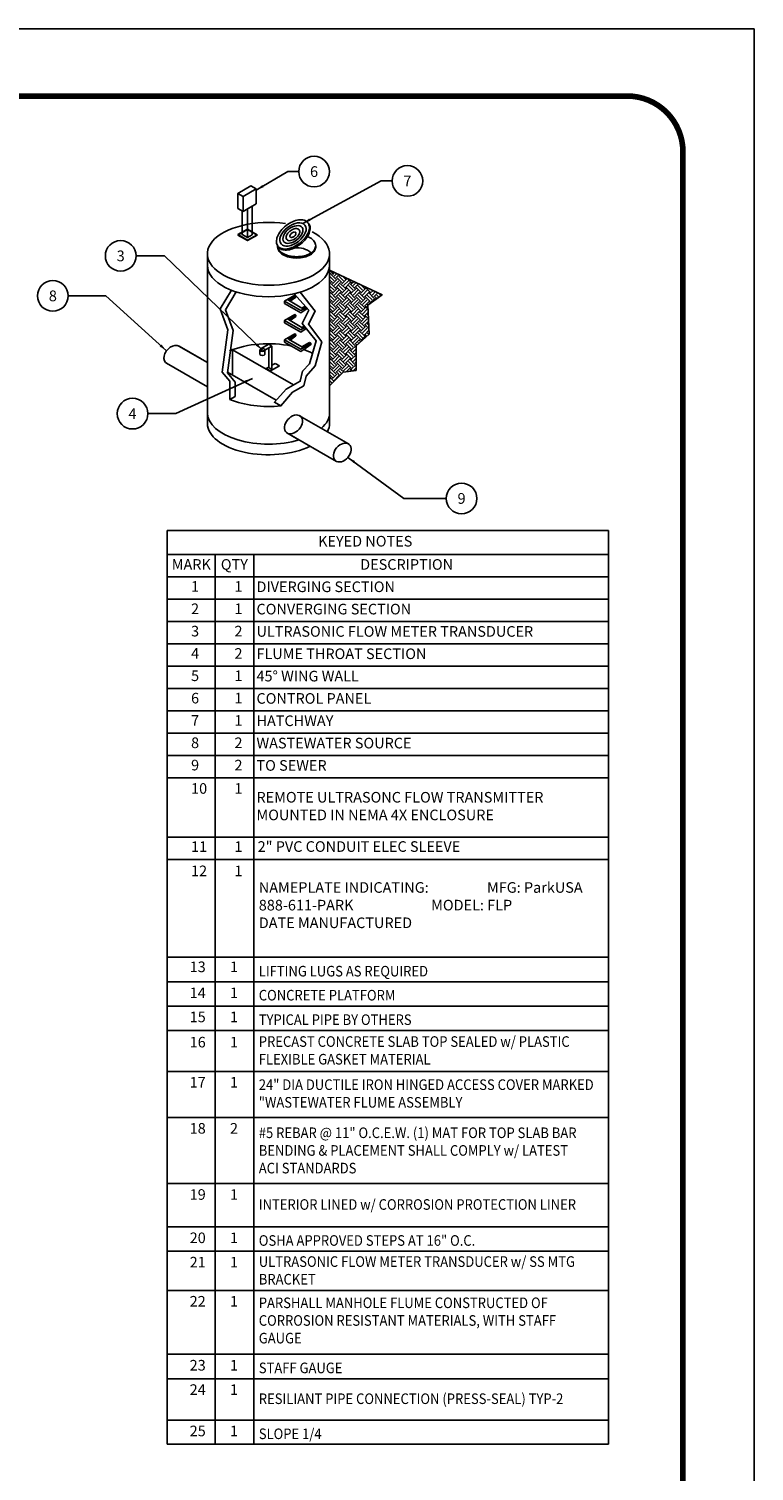
# Model space of a CAD drawing. Extents: x 479 to 821, y 151 to 593.
# Drawn here: x 685 to 821, y 324 to 593 of the extents above; entities that cross this region are included whole.
import ezdxf

# ---------------------------------------------------------------- set-up
doc = ezdxf.new("R2010")
doc.units = 0
doc.header["$LTSCALE"] = 5
doc.header["$MEASUREMENT"] = 0
doc.layers.add('DIM', color=1, linetype='CONTINUOUS')
doc.layers.add('SHT', color=1, linetype='CONTINUOUS')
doc.layers.add('NO PRINT', color=7, linetype='CONTINUOUS', plot=False)
doc.styles.add('4', font='simplex')
doc.styles.add('SIMPLEX', font='SIMPLEX.SHX', dxfattribs={"width": 0.9})
doc.dimstyles.get("Standard").update_dxf_attribs({"dimtxt": 0.18, "dimasz": 0.18, "dimexe": 0.18, "dimexo": 0.0625, "dimgap": 0.09, "dimtad": 0, "dimtih": 1, "dimtoh": 1, "dimdec": 4, "dimzin": 0, "dimdsep": 46, "dimtxsty": 'Standard', "dimcen": 0.09, "dimadec": 0, "dimazin": 0, "dimtfac": 1, "dimtdec": 4, "dimtofl": 0, "dimtmove": 0, "dimatfit": 3, "dimfxl": 1, "dimtolj": 1, "dimtzin": 0, "dimarcsym": 0})

msp = doc.modelspace()

# ---------------------------------------------------------------- hatches: boundary and pattern name
at = {"layer": 'DIM', "linetype": 'Continuous'}
h = msp.add_hatch(dxfattribs=at)
h.set_pattern_fill('EARTH', color=9, scale=5, angle=45, style=0)
h.set_pattern_definition([(45, (620.7773, 85.5487), (1e-16, 1.767767), [1.25, -1.25]), (45, (620.4459, 85.8802), (1e-16, 1.767767), [1.25, -1.25]), (45, (620.1144, 86.2116), (1e-16, 1.767767), [1.25, -1.25]), (135, (620.1144, 86.4326), (-1.767767, 2e-16), [1.25, -1.25]), (135, (620.4459, 86.764), (-1.767767, 2e-16), [1.25, -1.25]), (135, (620.7773, 87.0955), (-1.767767, 2e-16), [1.25, -1.25])])
h.paths.add_polyline_path([(741.568, 526.786), (741.568, 548.377), (751.359, 543.794), (748.704, 541.864), (748.945, 536.436), (746.531, 534.264), (746.531, 529.681), (744.117, 529.319)])

# ---------------------------------------------------------------- linework, layer by layer
for p, q in [((718.782, 531.151), (713.477, 534.214)), ((717.615, 531.825), (713.485, 534.209)), ((734.869, 526.96), (723.479, 533.536)), ((723.479, 533.536), (723.479, 528.825)), ((728.713, 533.692), (730.214, 534.559)), ((729.392, 533.379), (730.825, 534.207)), ((730.214, 534.559), (730.825, 534.207)), ((730.24, 530.194), (730.24, 533.869)), ((730.825, 534.207), (730.825, 529.856)), ((718.782, 526.592), (711.127, 531.011)), ((729.77, 530.031), (730.24, 530.303)), ((730.24, 530.194), (730.825, 529.856)), ((730.556, 529.578), (732.205, 530.53)), ((730.825, 530.64), (731.42, 530.984)), ((731.42, 530.984), (732.205, 530.53)), ((731.614, 524.128), (722.547, 529.363)), ((729.77, 530.031), (730.556, 529.578)), ((745.085, 515.965), (735.978, 521.223)), ((735.423, 516.984), (733.628, 518.02)), ((742.85, 512.696), (733.628, 518.02))]:
    msp.add_line(p, q, dxfattribs=at)
at = {"layer": 'DIM', "color": 7, "linetype": 'Continuous'}
for p, q in [((711.255, 499.8), (793.622, 499.8)), ((711.255, 499.8), (711.255, 329.308)), ((793.622, 499.8), (793.622, 329.308)), ((711.255, 495.3), (793.622, 495.3)), ((720.212, 495.3), (720.212, 329.308)), ((727.445, 495.3), (727.445, 329.308)), ((711.255, 491.134), (793.622, 491.134)), ((711.255, 486.967), (793.622, 486.967)), ((711.255, 482.8), (793.622, 482.8)), ((711.255, 478.634), (793.622, 478.634)), ((711.255, 474.467), (793.622, 474.467)), ((711.255, 470.3), (793.622, 470.3)), ((711.255, 466.134), (793.622, 466.134)), ((711.255, 461.967), (793.622, 461.967)), ((711.255, 457.8), (793.622, 457.8)), ((711.255, 453.634), (793.622, 453.634)), ((711.255, 442.596), (793.622, 442.596)), ((711.255, 438.429), (793.622, 438.429)), ((711.255, 420.17), (793.622, 420.17)), ((711.255, 415.622), (793.622, 415.622)), ((711.255, 411.075), (793.622, 411.075)), ((711.255, 406.527), (793.622, 406.527)), ((711.255, 398.897), (793.622, 398.897)), ((711.255, 398.897), (793.622, 398.897)), ((711.255, 390.3), (793.622, 390.3)), ((711.255, 390.3), (793.622, 390.3)), ((711.255, 390.3), (793.622, 390.3)), ((711.255, 377.953), (793.622, 377.953)), ((711.255, 377.953), (793.622, 377.953)), ((711.255, 377.953), (793.622, 377.953)), ((711.255, 369.877), (793.622, 369.877)), ((711.255, 369.877), (793.622, 369.877)), ((711.255, 369.877), (793.622, 369.877)), ((711.255, 365.33), (793.622, 365.33)), ((711.255, 365.33), (793.622, 365.33)), ((711.255, 365.33), (793.622, 365.33)), ((711.255, 358.032), (793.622, 358.032)), ((711.255, 358.032), (793.622, 358.032)), ((711.255, 358.032), (793.622, 358.032)), ((711.255, 346.102), (793.622, 346.102)), ((711.255, 346.102), (793.622, 346.102)), ((711.255, 346.102), (793.622, 346.102)), ((711.255, 346.102), (793.622, 346.102)), ((711.255, 341.554), (793.622, 341.554)), ((711.255, 333.838), (793.622, 333.838)), ((711.255, 329.308), (793.622, 329.308))]:
    msp.add_line(p, q, dxfattribs=at)
at = {"layer": 'DIM', "linetype": 'Continuous'}
for points in [[(725.421, 562.15), (727.848, 563.551), (726.89, 564.104), (724.464, 562.703)], [(724.464, 559.893), (724.464, 562.703), (725.421, 562.15), (725.421, 559.34)], [(726.247, 556.028), (724.48, 555.008), (726.27, 553.975), (728.036, 554.995)], [(726.247, 555.942), (724.48, 554.922), (726.27, 553.889), (728.036, 554.908)]]:
    msp.add_lwpolyline(points, close=True, dxfattribs=at)
for points in [[(727.848, 560.741), (727.848, 563.551)], [(724.464, 559.893), (725.421, 559.34), (727.848, 560.741)], [(726.244, 559.815), (726.244, 554.451), (725.286, 555.004), (725.286, 559.418)], [(726.244, 559.815), (727.107, 560.313)], [(727.107, 554.95), (727.107, 560.313)], [(725.286, 555.004), (726.244, 554.451), (727.107, 554.95)], [(718.782, 551.432), (718.782, 519.794)], [(741.568, 551.432), (741.568, 519.794)], [(722.971, 524.256), (722.971, 527.663), (721.514, 529.348), (722.589, 537.251), (721.131, 541.153), (723.266, 544.628)], [(723.968, 524.832), (723.968, 527.51), (722.511, 529.195), (723.585, 537.097), (722.128, 540.999), (724.162, 544.31)], [(732.495, 523.059), (734.683, 525.619), (736.799, 526.816), (737.217, 528.584), (738.879, 530.53), (740.155, 535.036), (737.617, 538.327), (738.901, 540.76), (736.115, 544.287), (734.937, 543.964), (737.674, 540.912), (736.467, 538.403), (739.081, 535.189), (737.806, 530.913), (736.55, 529.534), (736.108, 527.66), (733.503, 526.188), (731.278, 523.745), (732.495, 523.059), (734.683, 525.619)], [(735.293, 543.57), (735.074, 543.697), (733.176, 542.601), (736.189, 540.861), (737.198, 541.443)], [(733.176, 542.187), (733.176, 542.601)], [(733.176, 542.187), (736.189, 540.447), (736.781, 540.789)], [(735.293, 543.57), (733.882, 542.756), (736.419, 541.291), (737.022, 541.639)], [(735.293, 543.342), (734.204, 542.57)], [(735.293, 543.57), (735.293, 543.342)], [(737.392, 541.227), (736.781, 540.789)], [(735.293, 539.959), (735.074, 540.085), (733.176, 538.989), (736.189, 537.25), (737.017, 537.727)], [(733.176, 538.575), (733.176, 538.989)], [(733.176, 538.575), (736.189, 536.836), (736.781, 537.178)], [(735.293, 539.959), (733.882, 539.144), (736.419, 537.679), (736.852, 537.929)], [(735.293, 539.731), (734.204, 538.958)], [(735.293, 539.959), (735.293, 539.731)], [(735.293, 536.347), (735.074, 536.474), (733.176, 535.378), (736.189, 533.638), (738.087, 534.734), (737.831, 534.882)], [(735.293, 536.347), (733.882, 535.533), (736.419, 534.068), (737.831, 534.882)], [(735.293, 536.119), (734.204, 535.347)], [(735.293, 536.347), (735.293, 536.119)], [(737.212, 537.487), (736.781, 537.178)], [(728.588, 533.531), (728.588, 532.668)], [(729.5, 533.531), (729.5, 532.668)], [(733.176, 534.964), (733.176, 535.378)], [(733.176, 534.964), (736.189, 533.224), (736.781, 533.566)], [(738.087, 534.734), (738.087, 534.504), (736.781, 533.566)], [(722.971, 524.256), (723.968, 524.832)]]:
    msp.add_lwpolyline(points, dxfattribs=at)
at = {"layer": 'DIM'}
for points in [[(736.006, 553.43), (736.006, 553.43), (736.281, 553.67), (736.54, 553.899), (736.777, 554.158), (736.997, 554.405), (737.18, 554.671), (737.347, 554.924), (737.502, 555.193), (737.615, 555.453), (737.701, 555.716), (737.757, 555.955), (737.801, 556.21), (737.8, 556.429), (737.787, 556.663), (737.728, 556.861), (737.643, 557.063), (737.528, 557.241), (737.528, 557.241), (737.382, 557.395), (737.206, 557.525), (737.027, 557.629), (736.803, 557.696), (736.578, 557.764), (736.321, 557.781), (736.075, 557.783), (735.799, 557.762), (735.519, 557.713), (735.222, 557.625), (734.924, 557.538), (734.635, 557.408), (734.331, 557.267), (734.024, 557.099), (733.74, 556.9), (733.442, 556.69), (733.442, 556.69), (733.167, 556.449), (732.907, 556.22), (732.671, 555.961), (732.462, 555.699), (732.268, 555.449), (732.113, 555.18), (731.958, 554.912), (731.845, 554.652), (731.758, 554.388), (731.703, 554.149), (731.658, 553.894), (731.672, 553.66), (731.685, 553.426), (731.743, 553.228), (731.828, 553.026), (731.944, 552.848), (731.944, 552.848), (732.089, 552.694), (732.265, 552.564), (732.444, 552.461), (732.669, 552.393), (732.881, 552.34), (733.139, 552.323), (733.385, 552.321), (733.661, 552.343), (733.94, 552.391), (734.238, 552.479), (734.523, 552.581), (734.824, 552.696), (735.116, 552.852), (735.424, 553.021), (735.707, 553.219), (736.006, 553.43)], [(736.006, 553.43), (736.281, 553.67), (736.54, 553.899), (736.777, 554.158), (736.997, 554.405), (737.18, 554.671), (737.347, 554.924), (737.502, 555.193), (737.615, 555.453), (737.701, 555.716), (737.757, 555.955), (737.801, 556.21), (737.8, 556.429), (737.787, 556.663), (737.728, 556.861), (737.643, 557.063), (737.528, 557.241), (737.382, 557.395), (737.206, 557.525), (737.027, 557.629), (736.803, 557.696), (736.578, 557.764), (736.321, 557.781), (736.075, 557.783), (735.799, 557.762), (735.519, 557.713), (735.222, 557.625), (734.924, 557.538), (734.635, 557.408), (734.331, 557.267), (734.024, 557.099), (733.74, 556.9), (733.442, 556.69), (733.167, 556.449), (732.907, 556.22), (732.671, 555.961), (732.462, 555.699), (732.268, 555.449), (732.113, 555.18), (731.958, 554.912), (731.845, 554.652), (731.758, 554.388), (731.703, 554.149), (731.658, 553.894), (731.672, 553.66), (731.685, 553.426), (731.743, 553.228), (731.828, 553.026), (731.944, 552.848), (732.089, 552.694), (732.265, 552.564), (732.444, 552.461), (732.669, 552.393), (732.881, 552.34), (733.139, 552.323), (733.385, 552.321), (733.661, 552.343), (733.94, 552.391), (734.238, 552.479), (734.523, 552.581), (734.824, 552.696), (735.116, 552.852), (735.424, 553.021), (735.707, 553.219), (736.006, 553.43), (736.006, 553.43)], [(735.757, 553.747), (735.757, 553.747), (736.186, 554.133), (736.534, 554.529), (736.816, 554.946), (737.029, 555.359), (737.174, 555.765), (737.192, 556.146), (737.138, 556.494), (736.981, 556.786), (736.981, 556.786), (736.722, 557.022), (736.396, 557.157), (736.022, 557.229), (735.581, 557.2), (735.13, 557.089), (734.658, 556.913), (734.191, 556.668), (733.715, 556.342), (733.715, 556.342), (733.286, 555.956), (732.923, 555.548), (732.64, 555.131), (732.427, 554.719), (732.31, 554.309), (732.291, 553.928), (732.346, 553.58), (732.514, 553.273), (732.514, 553.273), (732.761, 553.052), (733.087, 552.917), (733.461, 552.845), (733.875, 552.878), (734.326, 552.988), (734.798, 553.164), (735.28, 553.421), (735.757, 553.747)], [(735.757, 553.747), (736.186, 554.133), (736.534, 554.529), (736.816, 554.946), (737.029, 555.359), (737.174, 555.765), (737.192, 556.146), (737.138, 556.494), (736.981, 556.786), (736.722, 557.022), (736.396, 557.157), (736.022, 557.229), (735.581, 557.2), (735.13, 557.089), (734.658, 556.913), (734.191, 556.668), (733.715, 556.342), (733.286, 555.956), (732.923, 555.548), (732.64, 555.131), (732.427, 554.719), (732.31, 554.309), (732.291, 553.928), (732.346, 553.58), (732.514, 553.273), (732.761, 553.052), (733.087, 552.917), (733.461, 552.845), (733.875, 552.878), (734.326, 552.988), (734.798, 553.164), (735.28, 553.421), (735.757, 553.747), (735.757, 553.747)], [(736.16, 553.234), (736.16, 553.234), (736.435, 553.474), (736.695, 553.703), (736.931, 553.962), (737.152, 554.209), (737.334, 554.474), (737.501, 554.728), (737.656, 554.997), (737.769, 555.256), (737.855, 555.52), (737.911, 555.759), (737.955, 556.014), (737.954, 556.233), (737.941, 556.467), (737.883, 556.665), (737.797, 556.867), (737.682, 557.044), (737.682, 557.044), (737.596, 557.136)], [(736.16, 553.234), (736.435, 553.474), (736.695, 553.703), (736.931, 553.962), (737.152, 554.209), (737.334, 554.474), (737.501, 554.728), (737.656, 554.997), (737.769, 555.256), (737.855, 555.52), (737.911, 555.759), (737.955, 556.014), (737.954, 556.233), (737.941, 556.467), (737.883, 556.665), (737.797, 556.867), (737.682, 557.044), (737.596, 557.136)], [(735.492, 554.052), (735.492, 554.052), (735.827, 554.34), (736.097, 554.65), (736.312, 554.966), (736.474, 555.288), (736.578, 555.59), (736.599, 555.875), (736.562, 556.139), (736.438, 556.359), (736.438, 556.359), (736.241, 556.547), (735.993, 556.645), (735.712, 556.692), (735.382, 556.677), (735.018, 556.611), (734.66, 556.476), (734.296, 556.287), (733.937, 556.029), (733.937, 556.029), (733.617, 555.752), (733.348, 555.443), (733.132, 555.127), (732.982, 554.789), (732.89, 554.472), (732.869, 554.187), (732.906, 553.923), (733.042, 553.688), (733.042, 553.688), (733.227, 553.516), (733.475, 553.418), (733.756, 553.37), (734.074, 553.401), (734.426, 553.482), (734.784, 553.617), (735.148, 553.806), (735.492, 554.052)], [(735.492, 554.052), (735.827, 554.34), (736.097, 554.65), (736.312, 554.966), (736.474, 555.288), (736.578, 555.59), (736.599, 555.875), (736.562, 556.139), (736.438, 556.359), (736.241, 556.547), (735.993, 556.645), (735.712, 556.692), (735.382, 556.677), (735.018, 556.611), (734.66, 556.476), (734.296, 556.287), (733.937, 556.029), (733.617, 555.752), (733.348, 555.443), (733.132, 555.127), (732.982, 554.789), (732.89, 554.472), (732.869, 554.187), (732.906, 553.923), (733.042, 553.688), (733.227, 553.516), (733.475, 553.418), (733.756, 553.37), (734.074, 553.401), (734.426, 553.482), (734.784, 553.617), (735.148, 553.806), (735.492, 554.052), (735.492, 554.052)], [(735.252, 554.327), (735.252, 554.327), (735.481, 554.532), (735.657, 554.743), (735.821, 554.97), (735.927, 555.176), (735.995, 555.4), (736.018, 555.589), (735.971, 555.772), (735.894, 555.932), (735.894, 555.932), (735.757, 556.044), (735.602, 556.117), (735.402, 556.155), (735.168, 556.142), (734.942, 556.086), (734.683, 555.981), (734.437, 555.86), (734.183, 555.685), (734.183, 555.685), (733.969, 555.492), (733.793, 555.28), (733.644, 555.066), (733.538, 554.86), (733.47, 554.635), (733.459, 554.431), (733.494, 554.263), (733.57, 554.104), (733.57, 554.104), (733.707, 553.991), (733.875, 553.903), (734.063, 553.881), (734.297, 553.894), (734.523, 553.949), (734.766, 554.043), (735.013, 554.164), (735.252, 554.327)], [(735.252, 554.327), (735.481, 554.532), (735.657, 554.743), (735.821, 554.97), (735.927, 555.176), (735.995, 555.4), (736.018, 555.589), (735.971, 555.772), (735.894, 555.932), (735.757, 556.044), (735.602, 556.117), (735.402, 556.155), (735.168, 556.142), (734.942, 556.086), (734.683, 555.981), (734.437, 555.86), (734.183, 555.685), (733.969, 555.492), (733.793, 555.28), (733.644, 555.066), (733.538, 554.86), (733.47, 554.635), (733.459, 554.431), (733.494, 554.263), (733.57, 554.104), (733.707, 553.991), (733.875, 553.903), (734.063, 553.881), (734.297, 553.894), (734.523, 553.949), (734.766, 554.043), (735.013, 554.164), (735.252, 554.327), (735.252, 554.327)], [(734.967, 554.689), (734.967, 554.689), (735.072, 554.772), (735.151, 554.858), (735.218, 554.96), (735.273, 555.076), (735.309, 555.154), (735.307, 555.25), (735.29, 555.334), (735.257, 555.406), (735.257, 555.406), (735.195, 555.455), (735.117, 555.491), (735.036, 555.501), (734.94, 555.499), (734.826, 555.458), (734.712, 555.417), (734.609, 555.36), (734.504, 555.277), (734.504, 555.277), (734.398, 555.194), (734.319, 555.108), (734.253, 555.007), (734.201, 554.917), (734.176, 554.824), (734.166, 554.743), (734.184, 554.659), (734.216, 554.587), (734.216, 554.587), (734.279, 554.539), (734.356, 554.502), (734.449, 554.477), (734.533, 554.494), (734.644, 554.509), (734.759, 554.55), (734.861, 554.606), (734.967, 554.689)], [(734.967, 554.689), (735.072, 554.772), (735.151, 554.858), (735.218, 554.96), (735.273, 555.076), (735.309, 555.154), (735.307, 555.25), (735.29, 555.334), (735.257, 555.406), (735.195, 555.455), (735.117, 555.491), (735.036, 555.501), (734.94, 555.499), (734.826, 555.458), (734.712, 555.417), (734.609, 555.36), (734.504, 555.277), (734.398, 555.194), (734.319, 555.108), (734.253, 555.007), (734.201, 554.917), (734.176, 554.824), (734.166, 554.743), (734.184, 554.659), (734.216, 554.587), (734.279, 554.539), (734.356, 554.502), (734.449, 554.477), (734.533, 554.494), (734.644, 554.509), (734.759, 554.55), (734.861, 554.606), (734.967, 554.689), (734.967, 554.689)], [(735.438, 550.89), (735.802, 550.909), (736.148, 550.928), (736.494, 550.986), (736.82, 551.044), (737.127, 551.14), (737.415, 551.236), (737.703, 551.351), (737.953, 551.485), (738.183, 551.639), (738.375, 551.793), (738.567, 551.965), (738.702, 552.138), (738.836, 552.33), (738.913, 552.522), (738.971, 552.733), (738.99, 552.945), (738.971, 553.156), (738.913, 553.367), (738.836, 553.559), (738.702, 553.751), (738.567, 553.943), (738.375, 554.116), (738.183, 554.269), (737.953, 554.423), (737.703, 554.557), (737.454, 554.657)], [(735.438, 550.89), (735.438, 550.89), (735.802, 550.909), (736.148, 550.928), (736.494, 550.986), (736.82, 551.044), (737.127, 551.14), (737.415, 551.236), (737.703, 551.351), (737.953, 551.485), (738.183, 551.639), (738.375, 551.793), (738.567, 551.965), (738.702, 552.138), (738.836, 552.33), (738.913, 552.522), (738.971, 552.733), (738.99, 552.945), (738.99, 552.945), (738.971, 553.156), (738.913, 553.367), (738.836, 553.559), (738.702, 553.751), (738.567, 553.943), (738.375, 554.116), (738.183, 554.269), (737.953, 554.423), (737.703, 554.557), (737.454, 554.657)], [(731.897, 552.82), (731.885, 552.695), (731.885, 552.695), (731.905, 552.484), (731.962, 552.273), (732.039, 552.081), (732.173, 551.889), (732.308, 551.716), (732.5, 551.543), (732.692, 551.389), (732.922, 551.236), (733.172, 551.101), (733.46, 550.986), (733.748, 550.89), (734.055, 550.794), (734.382, 550.736), (734.727, 550.679), (735.073, 550.66), (735.438, 550.64)], [(731.897, 552.82), (731.885, 552.695), (731.905, 552.484), (731.962, 552.273), (732.039, 552.081), (732.173, 551.889), (732.308, 551.716), (732.5, 551.543), (732.692, 551.389), (732.922, 551.236), (733.172, 551.101), (733.46, 550.986), (733.748, 550.89), (734.055, 550.794), (734.382, 550.736), (734.727, 550.679), (735.073, 550.66), (735.438, 550.64), (735.438, 550.64)], [(731.886, 552.937), (731.905, 552.733), (731.962, 552.522), (732.039, 552.33), (732.173, 552.138), (732.308, 551.965), (732.5, 551.793), (732.692, 551.639), (732.922, 551.485), (733.172, 551.351), (733.46, 551.236), (733.748, 551.14), (734.055, 551.044), (734.382, 550.986), (734.727, 550.928), (735.073, 550.909), (735.438, 550.89)], [(731.886, 552.937), (731.905, 552.733), (731.962, 552.522), (732.039, 552.33), (732.173, 552.138), (732.308, 551.965), (732.5, 551.793), (732.692, 551.639), (732.922, 551.485), (733.172, 551.351), (733.46, 551.236), (733.748, 551.14), (734.055, 551.044), (734.382, 550.986), (734.727, 550.928), (735.073, 550.909), (735.438, 550.89), (735.438, 550.89)], [(732.03, 552.757), (732.098, 552.652), (732.244, 552.498), (732.42, 552.368), (732.599, 552.264), (732.823, 552.196), (733.035, 552.144), (733.293, 552.127), (733.539, 552.125), (733.815, 552.146), (734.094, 552.195), (734.392, 552.283), (734.678, 552.385), (734.979, 552.5), (735.271, 552.656), (735.578, 552.825), (735.862, 553.023), (736.16, 553.234), (736.16, 553.234)], [(732.03, 552.757), (732.098, 552.652), (732.098, 552.652), (732.244, 552.498), (732.42, 552.368), (732.599, 552.264), (732.823, 552.196), (733.035, 552.144), (733.293, 552.127), (733.539, 552.125), (733.815, 552.146), (734.094, 552.195), (734.392, 552.283), (734.678, 552.385), (734.979, 552.5), (735.271, 552.656), (735.578, 552.825), (735.862, 553.023), (736.16, 553.234)], [(735.438, 550.64), (735.802, 550.66), (736.148, 550.679), (736.494, 550.736), (736.82, 550.794), (737.127, 550.89), (737.415, 550.986), (737.703, 551.101), (737.953, 551.236), (738.183, 551.389), (738.375, 551.543), (738.567, 551.716), (738.702, 551.889), (738.836, 552.081), (738.913, 552.273), (738.971, 552.484), (738.99, 552.695), (738.978, 552.82)], [(735.438, 550.64), (735.438, 550.64), (735.802, 550.66), (736.148, 550.679), (736.494, 550.736), (736.82, 550.794), (737.127, 550.89), (737.415, 550.986), (737.703, 551.101), (737.953, 551.236), (738.183, 551.389), (738.375, 551.543), (738.567, 551.716), (738.702, 551.889), (738.836, 552.081), (738.913, 552.273), (738.971, 552.484), (738.99, 552.695), (738.99, 552.695), (738.978, 552.82)]]:
    msp.add_lwpolyline(points, dxfattribs=at)
at = {"layer": 'DIM', "color": 9, "linetype": 'Continuous'}
msp.add_lwpolyline([(741.568, 526.786), (741.568, 548.377), (751.359, 543.794), (748.704, 541.864), (748.945, 536.436), (746.531, 534.264), (746.531, 529.681), (744.117, 529.319)], close=True, dxfattribs=at)
at = {"layer": 'DIM', "linetype": 'Continuous'}
for centre in [(738.674, 566.772), (756.09, 565.02), (702.602, 551.046), (689.946, 543.583), (704.814, 521.607), (766.194, 505.784)]:
    msp.add_circle(centre, 2.86, dxfattribs=at)
msp.add_arc((735.541, 548.624), 3.953, 48.98157, 96.82986, dxfattribs=at)
for centre, major_axis, ratio, start_param, end_param in [((730.175, 551.432), (-11.393, 0), 0.5143169, 4.4308432, 10.200509), ((730.175, 549.287), (11.393, 0), 0.5143169, 3.1415927, 6.2831853), ((712.334, 532.593), (-1.289, -1.519), 0.6928315, 3.2635828, 6.4594851), ((730.175, 528.796), (-11.393, 0), 0.5143169, 4.3274794, 5.4034775), ((729.044, 533.445), (0.456, 0), 0.5143169, 3.1415927, 6.2831853), ((730.175, 528.796), (-11.393, 0), 0.5143169, 3.9075728, 4.0935018), ((729.044, 532.668), (0.456, 0), 0.5143169, 3.1415927, 6.2831853), ((730.175, 528.796), (-11.393, 0), 0.5143169, 0.8862528, 1.7758718), ((730.175, 521.786), (-11.393, 0), 0.5143169, 0, 2.0960371), ((730.175, 519.794), (-11.393, 0), 0.5143169, 0, 2.3235517), ((730.175, 521.786), (-11.393, 0), 0.5143169, 2.6204729, 3.1415927), ((730.175, 519.794), (-11.393, 0), 0.5143169, 2.8719911, 3.1415927)]:
    msp.add_ellipse(centre, major_axis=major_axis, ratio=ratio, start_param=start_param, end_param=end_param, dxfattribs=at)
for centre, major_axis, ratio in [((729.044, 533.531), (-0.456, 0), 0.5143169), ((734.835, 519.602), (-1.289, -1.519), 0.6928315), ((743.934, 514.348), (-1.289, -1.519), 0.6928315)]:
    msp.add_ellipse(centre, major_axis=major_axis, ratio=ratio, dxfattribs=at)
at = {"layer": 'NO PRINT'}
msp.add_lwpolyline([(478.924, 151.01), (820.774, 151.01), (820.774, 593.404), (478.924, 593.404)], close=True, dxfattribs=at)
at = {"layer": 'SHT', "color": 2, "linetype": 'Continuous', "const_width": 1.061}
msp.add_lwpolyline([(492.21, 570.474), (492.21, 173.94, 0.4142136), (502.604, 163.546), (797.094, 163.546, 0.4142136), (807.488, 173.94), (807.488, 570.474, 0.4142108), (797.094, 580.868), (502.604, 580.868, 0.4139118)], format="xyb", close=True, dxfattribs=at)

# ---------------------------------------------------------------- texts
at = {"layer": 'DIM', "linetype": 'Continuous', "char_height": 2, "attachment_point": 5, "style": 'SIMPLEX'}
for s, insert in [('\\A1;6', (738.674, 566.772)), ('\\A1;7', (756.09, 565.02)), ('\\A1;8', (689.946, 543.583)), ('\\A1;4', (704.814, 521.607)), ('\\A1;9', (766.194, 505.784))]:
    msp.add_mtext(s, dxfattribs=dict(at, insert=insert))
at = {"layer": 'DIM', "linetype": 'Continuous', "insert": (702.602, 551.046), "char_height": 2, "width": 0.42857, "attachment_point": 5, "style": 'SIMPLEX'}
msp.add_mtext('\\A1;3', dxfattribs=at)
at = {"layer": 'SHT', "color": 7, "attachment_point": 4, "style": '4'}
for s, insert, char_height, width in [('KEYED NOTES', (739.431, 497.55), 1.97694, 60.56126), ('MARK', (712.135, 493.217), 1.9769, 60.56126), ('QTY', (721.283, 493.217), 1.9769, 60.56126), ('DESCRIPTION', (747.28, 493.217), 1.97694, 60.56126), ('1', (715.734, 489.12), 1.977, 60.56126), ('1', (723.829, 489.12), 1.977, 60.56126), ('DIVERGING SECTION', (727.935, 489.05), 1.97694, 70.96207), ('2', (715.734, 484.943), 1.977, 60.56126), ('1', (723.829, 484.943), 1.977, 60.56126), ('CONVERGING SECTION', (727.935, 484.884), 1.97694, 60.56126), ('3', (715.734, 480.776), 1.977, 60.56126), ('2', (723.829, 480.776), 1.977, 60.56126), ('ULTRASONIC FLOW METER TRANSDUCER', (727.935, 480.717), 1.97694, 60.56126), ('4', (715.734, 476.61), 1.977, 60.56126), ('2', (723.829, 476.61), 1.977, 60.56126), ('FLUME THROAT SECTION', (727.935, 476.55), 1.97694, 60.56126), ('5', (715.734, 472.443), 1.977, 60.56126), ('1', (723.829, 472.443), 1.977, 60.56126), ('45%%D WING WALL', (727.935, 472.384), 1.97694, 60.56126), ('6', (715.734, 468.276), 1.977, 60.56126), ('1', (723.829, 468.276), 1.977, 60.56126), ('CONTROL PANEL', (727.935, 468.217), 1.97694, 60.56126), ('7', (715.734, 464.11), 1.977, 60.56126), ('1', (723.829, 464.11), 1.977, 60.56126), ('HATCHWAY', (727.935, 464.05), 1.9769, 60.56126), ('8', (715.734, 459.943), 1.977, 60.56126), ('2', (723.829, 459.943), 1.977, 60.56126), ('WASTEWATER SOURCE', (727.935, 459.884), 1.97694, 60.56126), ('9', (715.734, 455.776), 1.977, 60.56126), ('2', (723.829, 455.776), 1.977, 60.56126), ('TO SEWER', (727.935, 455.717), 1.9769, 60.56126), ('10', (715.734, 451.423), 1.9769, 60.56126), ('1', (723.829, 451.423), 1.977, 60.56126), ('REMOTE ULTRASONC FLOW TRANSMITTER MOUNTED IN NEMA 4X ENCLOSURE', (727.935, 448.129), 1.97694, 60.56126), ('11', (715.734, 440.572), 1.9769, 60.56126), ('1', (723.829, 440.572), 1.977, 60.56126), ('2" PVC CONDUIT ELEC SLEEVE', (728.151, 440.583), 1.97694, 60.56126), ('12', (715.734, 436.045), 1.9769, 60.56126), ('1', (723.829, 436.045), 1.977, 60.56126), ('NAMEPLATE INDICATING:                  MFG: ParkUSA                         888-611-PARK                        MODEL: FLP                          DATE MANUFACTURED', (728.366, 429.653), 1.97694, 60.56126), ('13', (715.475, 418.14), 1.9769, 60.56126), ('1', (722.993, 418.14), 1.977, 60.56126), ('{\\W0.9;LIFTING LUGS AS REQUIRED}', (728.366, 417.587), 1.97694, 60.56126), ('14', (715.475, 413.283), 1.9769, 60.56126), ('1', (722.993, 413.283), 1.977, 60.56126), ('{\\W0.9;CONCRETE PLATFORM}', (728.366, 413.104), 1.97694, 60.56126), ('15', (715.475, 408.8), 1.9769, 60.56126), ('1', (722.993, 408.8), 1.977, 60.56126), ('\\A1;{\\W0.9;TYPICAL PIPE BY OTHERS}', (728.366, 408.537), 1.97694, 67.01473), ('16', (715.475, 404.09), 1.9769, 60.56126), ('1', (722.993, 404.09), 1.977, 60.56126), ('{\\W0.9;PRECAST CONCRETE SLAB TOP SEALED w/ PLASTIC FLEXIBLE GASKET MATERIAL}', (728.366, 402.807), 1.97694, 60.56126), ('17', (715.475, 396.603), 1.9769, 60.56126), ('1', (722.993, 396.603), 1.977, 60.56126), ('\\A1;{\\W0.9;24" DIA DUCTILE IRON HINGED ACCESS COVER MARKED "WASTEWATER FLUME ASSEMBLY}', (728.366, 394.765), 1.97694, 64.71689), ('18', (715.475, 388.006), 1.9769, 60.56126), ('2', (722.993, 388.006), 1.977, 60.56126), ('\\A1;{\\W0.9;#5 REBAR @ 11" O.C.E.W. (1) MAT FOR TOP SLAB BAR BENDING & PLACEMENT SHALL COMPLY w/ LATEST ACI STANDARDS}', (728.366, 384.139), 1.97694, 60.56126), ('19', (715.475, 375.66), 1.9769, 60.56126), ('1', (722.993, 375.66), 1.977, 60.56126), ('\\A1;{\\W0.9;INTERIOR LINED w/ CORROSION PROTECTION LINER}', (728.366, 374.054), 1.97694, 60.56126), ('20', (715.475, 367.584), 1.9769, 60.56126), ('1', (722.993, 367.584), 1.977, 60.56126), ('\\A1;{\\W0.9;OSHA APPROVED STEPS AT 16" O.C.}', (728.366, 367.34), 1.97694, 60.56126), ('21', (715.475, 363.036), 1.9769, 60.56126), ('1', (722.993, 363.036), 1.977, 60.56126), ('\\A1;{\\W0.9;ULTRASONIC FLOW METER TRANSDUCER w/ SS MTG BRACKET}', (728.366, 361.755), 1.97694, 60.56126), ('22', (715.475, 355.738), 1.9769, 60.56126), ('1', (722.993, 355.738), 1.977, 60.56126), ('\\A1;{\\W0.9;PARSHALL MANHOLE FLUME CONSTRUCTED OF CORROSION RESISTANT MATERIALS, WITH STAFF GAUGE}', (728.366, 352.417), 1.97694, 60.56126), ('23', (715.475, 343.808), 1.9769, 60.56126), ('1', (722.993, 343.808), 1.977, 60.56126), ('\\A1;{\\W0.9;STAFF GAUGE}', (728.366, 343.564), 1.97694, 60.56126), ('24', (715.475, 339.261), 1.9769, 60.56126), ('1', (722.993, 339.261), 1.977, 60.56126), ('\\A1;{\\W0.9;RESILIANT PIPE CONNECTION (PRESS-SEAL) TYP-2}', (728.366, 337.816), 1.97694, 60.56126), ('25', (715.475, 331.544), 1.9769, 60.56126), ('1', (722.993, 331.544), 1.977, 60.56126), ('\\A1;{\\W0.9;SLOPE 1/4\\H1x; }', (728.366, 331.271), 1.97694, 60.56126)]:
    msp.add_mtext(s, dxfattribs=dict(at, insert=insert, char_height=char_height, width=width))

# ---------------------------------------------------------------- leaders
at = {"layer": 'DIM', "linetype": 'Continuous'}
for points in [[(727.848, 563.304), (733.785, 566.772), (735.814, 566.772)], [(736.559, 557.09), (751.201, 565.02), (753.229, 565.02)], [(729.044, 533.445), (710.778, 551.046), (705.462, 551.046)], [(711.154, 533.323), (699.848, 543.583), (692.807, 543.583)], [(727.221, 528.196), (712.874, 521.607), (707.674, 521.607)], [(744.986, 513.456), (755.413, 505.784), (763.334, 505.784)]]:
    msp.add_leader(points, dimstyle='Standard', override={"dimasz": 1.5, "dimgap": 0.75, "dimtad": 0}, dxfattribs=at)

doc.saveas('drawing.dxf')
